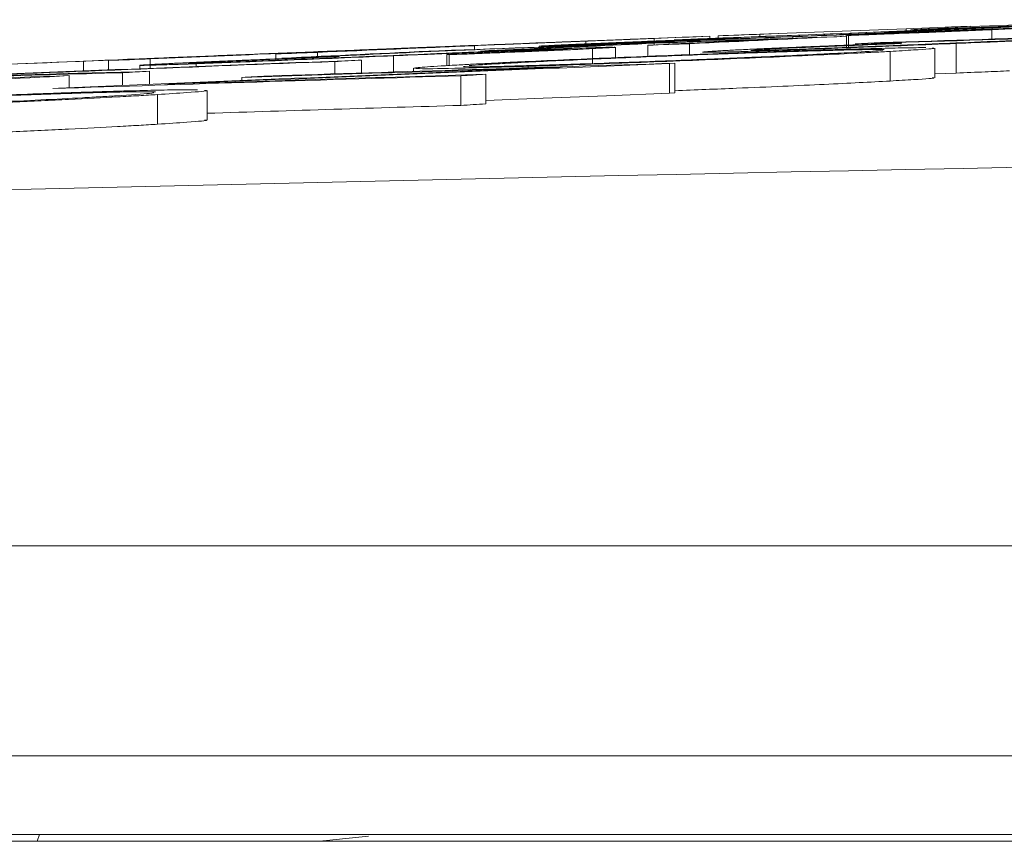
# Model space of a CAD drawing. Units: inches. Extents: x 57250 to 58300, y -1367 to -339.
# Drawn here: x 57858 to 57859, y -935 to -934 of the extents above; entities that cross this region are included whole.
import ezdxf

# ---------------------------------------------------------------- set-up
doc = ezdxf.new("R2010")
doc.units = ezdxf.units.IN
doc.header["$MEASUREMENT"] = 0

msp = doc.modelspace()

# ---------------------------------------------------------------- linework, layer by layer
at = {"color": 7, "linetype": 'Continuous', "lineweight": 5}
for p, q in [((57858.82708, -934.25185), (57858.82708, -934.25034)), ((57858.85511, -934.25078), (57858.85511, -934.24925)), ((57858.91291, -934.25062), (57858.91291, -934.24997)), ((57858.9146, -934.25804), (57858.9146, -934.25008)), ((57858.97939, -934.24454), (57858.9531, -934.24556)), ((57858.9531, -934.24694), (57858.9531, -934.24552)), ((57858.95623, -934.2468), (57858.95623, -934.2462)), ((57858.97939, -934.24526), (57858.97939, -934.24454)), ((57858.99611, -934.2447), (57858.99611, -934.24392)), ((57859.01052, -934.2525), (57859.01052, -934.2462)), ((57858.66392, -934.25943), (57858.66392, -934.25694)), ((57858.73839, -934.25675), (57858.73839, -934.25388)), ((57858.74511, -934.25651), (57858.74511, -934.2561)), ((57858.78003, -934.26407), (57858.78003, -934.25659)), ((57858.78435, -934.25512), (57858.78435, -934.25204)), ((57858.78436, -934.25638), (57858.78436, -934.25531)), ((57858.80807, -934.26294), (57858.80807, -934.25562)), ((57858.82165, -934.25206), (57858.82165, -934.25056)), ((57858.87722, -934.25186), (57858.87722, -934.25094)), ((57858.91322, -934.2581), (57858.91322, -934.25061)), ((57858.98672, -934.27528), (57858.98672, -934.25541)), ((57858.53073, -934.26676), (57858.53073, -934.26248)), ((57858.53506, -934.2623), (57858.53506, -934.26202)), ((57858.55876, -934.26415), (57858.55876, -934.2614)), ((57858.59295, -934.25957), (57858.59295, -934.2597)), ((57858.63145, -934.2582), (57858.63145, -934.25811)), ((57858.64524, -934.27032), (57858.64524, -934.26281)), ((57858.64693, -934.27022), (57858.64693, -934.26298)), ((57858.70727, -934.25723), (57858.70727, -934.25787)), ((57858.74286, -934.26889), (57858.74286, -934.25891)), ((57858.75831, -934.26494), (57858.75831, -934.258)), ((57858.9425, -934.2806), (57858.9425, -934.26074)), ((57858.97239, -934.27843), (57858.97239, -934.25857)), ((57858.40191, -934.27383), (57858.40191, -934.26733)), ((57858.4186, -934.27318), (57858.4186, -934.26688)), ((57858.42884, -934.26622), (57858.42884, -934.26618)), ((57858.4396, -934.27005), (57858.4396, -934.27236)), ((57858.44663, -934.27208), (57858.44663, -934.26577)), ((57858.47744, -934.27088), (57858.47744, -934.26901)), ((57858.57027, -934.2758), (57858.57027, -934.26753)), ((57858.5882, -934.27523), (57858.5882, -934.26661)), ((57858.60955, -934.27455), (57858.60955, -934.26368)), ((57858.79807, -934.2687), (57858.79456, -934.2689)), ((57858.79456, -934.28877), (57858.79456, -934.2689)), ((57858.79807, -934.28857), (57858.79807, -934.2687)), ((57858.42807, -934.28361), (57858.42807, -934.27505)), ((57858.446, -934.28286), (57858.446, -934.27408)), ((57858.62292, -934.27205), (57858.62292, -934.27413)), ((57858.6714, -934.29595), (57858.6714, -934.27609)), ((57858.69976, -934.27172), (57858.69976, -934.27073)), ((57858.98672, -934.27528), (57858.97239, -934.27587)), ((57858.39222, -934.28512), (57858.39222, -934.27699)), ((57858.50802, -934.28027), (57858.50802, -934.27823)), ((57858.65467, -934.29695), (57858.65467, -934.27708)), ((57858.38136, -934.28564), (57858.38517, -934.28542)), ((57858.45148, -934.30955), (57858.45148, -934.28968)), ((57858.48464, -934.30677), (57858.48464, -934.28691)), ((57858.79807, -934.28857), (57858.79456, -934.28877)), ((57852.733, -934.59215), (57878.34009, -934.59215)), ((57878.44498, -934.7329), (57852.59425, -934.7329)), ((57860.77314, -934.78569), (57857.4229, -934.78569)), ((57858.37071, -934.79013), (57858.37241, -934.78569))]:
    msp.add_line(p, q, dxfattribs=at)
at = {"color": 7, "linetype": 'Continuous', "lineweight": 5, "flags": 128}
for points in [[(57859.11927, -934.2395), (57859.07698, -934.24108), (57859.0347, -934.24267), (57858.99611, -934.24413)], [(57858.81583, -934.25228), (57858.83022, -934.25173), (57858.84462, -934.25118), (57858.85901, -934.25063), (57858.87341, -934.25008), (57858.8878, -934.24954), (57858.9022, -934.24899), (57858.91659, -934.24845), (57858.93099, -934.2479)], [(57858.85511, -934.24925), (57858.85161, -934.24939), (57858.8481, -934.24953), (57858.8446, -934.24966), (57858.84109, -934.2498), (57858.83759, -934.24993), (57858.83409, -934.25007), (57858.83058, -934.2502), (57858.82708, -934.25034)], [(57858.86771, -934.24877), (57858.86275, -934.24896), (57858.85779, -934.24915), (57858.85283, -934.24934), (57858.84787, -934.24953), (57858.8429, -934.24973), (57858.83794, -934.24992), (57858.83298, -934.25011), (57858.82802, -934.2503)], [(57858.95623, -934.2462), (57858.95852, -934.2461), (57858.9608, -934.246), (57858.96308, -934.24591), (57858.96536, -934.24581), (57858.96765, -934.24572), (57858.96993, -934.24562), (57858.97221, -934.24552), (57858.97449, -934.24543)], [(57858.99611, -934.24392), (57858.99402, -934.244), (57858.99193, -934.24408), (57858.98984, -934.24415), (57858.98775, -934.24423), (57858.98566, -934.24431), (57858.98357, -934.24438), (57858.98148, -934.24446), (57858.97939, -934.24454)], [(57858.64416, -934.25752), (57858.64586, -934.25746), (57858.64756, -934.25739), (57858.64926, -934.25732), (57858.65096, -934.25725), (57858.65265, -934.25719), (57858.65435, -934.25712), (57858.65605, -934.25705), (57858.65775, -934.25698)], [(57858.68578, -934.25588), (57858.68147, -934.25605), (57858.67716, -934.25622), (57858.67284, -934.25639), (57858.66853, -934.25656), (57858.66421, -934.25673), (57858.6599, -934.2569), (57858.65558, -934.25708), (57858.65127, -934.25725)], [(57858.72264, -934.25442), (57858.71382, -934.25477), (57858.705, -934.25512), (57858.69618, -934.25546), (57858.68736, -934.25581), (57858.67854, -934.25616), (57858.66972, -934.25651), (57858.6609, -934.25686), (57858.65208, -934.25721)], [(57858.72264, -934.25442), (57858.75332, -934.25322), (57858.78749, -934.25189), (57858.82165, -934.25056)], [(57858.74194, -934.2537), (57858.74631, -934.25353), (57858.75068, -934.25335), (57858.75504, -934.25318), (57858.75941, -934.253), (57858.76378, -934.25283), (57858.76815, -934.25265), (57858.77252, -934.25248), (57858.77689, -934.25231)], [(57858.80807, -934.25562), (57858.80456, -934.25574), (57858.80106, -934.25586), (57858.79756, -934.25598), (57858.79405, -934.2561), (57858.79055, -934.25623), (57858.78704, -934.25635), (57858.78354, -934.25647), (57858.78003, -934.25659)], [(57858.82165, -934.25056), (57858.81699, -934.25075), (57858.81233, -934.25093), (57858.80766, -934.25111), (57858.803, -934.2513), (57858.79834, -934.25148), (57858.79367, -934.25167), (57858.78901, -934.25185), (57858.78435, -934.25204)], [(57858.86846, -934.25237), (57858.85795, -934.25273), (57858.84744, -934.2531), (57858.83692, -934.25347), (57858.82641, -934.25383), (57858.8159, -934.2542), (57858.80539, -934.25457), (57858.79488, -934.25494), (57858.78436, -934.25531)], [(57858.79764, -934.25309), (57858.79991, -934.25299), (57858.80219, -934.25289), (57858.80446, -934.25278), (57858.80673, -934.25268), (57858.80901, -934.25258), (57858.81128, -934.25248), (57858.81355, -934.25238), (57858.81583, -934.25228)], [(57858.91909, -934.25575), (57858.92118, -934.25565), (57858.92327, -934.25554), (57858.92536, -934.25543), (57858.92745, -934.25532), (57858.92954, -934.25521), (57858.93163, -934.25511), (57858.93372, -934.255), (57858.93582, -934.25489)], [(57858.55876, -934.2614), (57858.55526, -934.26153), (57858.55175, -934.26167), (57858.54825, -934.2618), (57858.54475, -934.26194), (57858.54124, -934.26208), (57858.53774, -934.26221), (57858.53423, -934.26235), (57858.53073, -934.26248)], [(57858.61916, -934.25873), (57858.60864, -934.25914), (57858.59813, -934.25955), (57858.58762, -934.25996), (57858.57711, -934.26037), (57858.5666, -934.26078), (57858.55608, -934.26119), (57858.54557, -934.2616), (57858.53506, -934.26202)], [(57858.69594, -934.25953), (57858.69243, -934.25966), (57858.68893, -934.25978), (57858.68543, -934.25991), (57858.68192, -934.26003), (57858.67842, -934.26015), (57858.67491, -934.26028), (57858.67141, -934.2604), (57858.66791, -934.26053)], [(57858.44663, -934.26577), (57858.44313, -934.26591), (57858.43962, -934.26605), (57858.43612, -934.26619), (57858.43262, -934.26633), (57858.42911, -934.26647), (57858.42561, -934.2666), (57858.4221, -934.26674), (57858.4186, -934.26688)], [(57858.42884, -934.26618), (57858.43143, -934.26607), (57858.43401, -934.26597), (57858.4366, -934.26586), (57858.43918, -934.26576), (57858.44177, -934.26565), (57858.44436, -934.26555), (57858.44694, -934.26544), (57858.44953, -934.26533)], [(57858.56278, -934.26429), (57858.55928, -934.26442), (57858.55578, -934.26455), (57858.55227, -934.26467), (57858.54877, -934.2648), (57858.54526, -934.26493), (57858.54176, -934.26505), (57858.53826, -934.26518), (57858.53475, -934.26531)], [(57858.5882, -934.26661), (57858.58596, -934.26672), (57858.58372, -934.26684), (57858.58147, -934.26695), (57858.57923, -934.26707), (57858.57699, -934.26718), (57858.57475, -934.2673), (57858.57251, -934.26742), (57858.57027, -934.26753)], [(57858.446, -934.27408), (57858.44376, -934.2742), (57858.44152, -934.27432), (57858.43928, -934.27444), (57858.43703, -934.27456), (57858.43479, -934.27468), (57858.43255, -934.2748), (57858.43031, -934.27492), (57858.42807, -934.27505)], [(57858.6714, -934.27609), (57858.66931, -934.27621), (57858.66722, -934.27633), (57858.66513, -934.27646), (57858.66304, -934.27658), (57858.66095, -934.27671), (57858.65886, -934.27683), (57858.65677, -934.27696), (57858.65467, -934.27708)], [(57858.50802, -934.27823), (57858.51011, -934.27811), (57858.51221, -934.27799), (57858.5143, -934.27787), (57858.51639, -934.27774), (57858.51848, -934.27762), (57858.52057, -934.2775), (57858.52266, -934.27738), (57858.52475, -934.27726)], [(57858.79456, -934.28877), (57858.75227, -934.29048), (57858.70999, -934.29219), (57858.6714, -934.29376)], [(57858.6714, -934.29595), (57858.66931, -934.29608), (57858.66722, -934.2962), (57858.66513, -934.29633), (57858.66304, -934.29645), (57858.66095, -934.29657), (57858.65886, -934.2967), (57858.65677, -934.29682), (57858.65467, -934.29695)], [(57858.59277, -934.78679), (57858.56464, -934.78969), (57858.55973, -934.79019)]]:
    msp.add_lwpolyline(points, dxfattribs=at)
at = {"color": 7, "linetype": 'Continuous', "lineweight": 5}
for centre, radius, start, end in [((57866.94608, -1146.81028), 212.71333, 92.0985135, 92.1953755), ((57866.95068, -1146.80537), 212.70871, 92.1137858, 92.1507871), ((57862.01085, -1003.71667), 69.53677, 92.4531968, 92.5081396), ((57860.85073, -990.00205), 55.78818, 91.737317, 91.9273), ((57861.55235, -1003.69825), 69.50135, 92.1432822, 92.224119), ((57858.8771, -934.79934), 0.55053, 86.09468, 86.27042), ((57863.72948, -1083.44624), 149.26802, 91.7418038, 91.8467661), ((57861.98282, -1003.71735), 69.53645, 92.4457242, 92.5154193), ((57863.74621, -1083.44597), 149.26861, 91.7417969, 91.8467588), ((57860.8255, -990.00433), 55.78946, 91.8592, 91.920092), ((57864.4324, -1083.47734), 149.33185, 92.2138057, 92.3187538), ((57861.55332, -1003.72236), 69.52548, 92.381836, 92.4685723), ((57864.06592, -1083.46053), 149.29886, 91.9778199, 92.082775), ((57864.04926, -1083.46267), 149.30021, 92.0316498, 92.0720173), ((57862.02967, -1003.74481), 69.56556, 92.6969946, 92.7699076), ((57864.57331, -1083.47314), 149.33337, 92.2245108, 92.2594926), ((57862.05771, -1003.74413), 69.56588, 92.6969824, 92.769895), ((57862.1418, -1003.74212), 69.56681, 92.6969461, 92.7698578), ((57862.1698, -1003.74065), 69.5663, 92.6831399, 92.7698458), ((57858.9225, -935.00761), 0.76041, 96.16728, 96.31179), ((57859.10429, -935.03199), 0.79192, 101.21275, 101.3534), ((57864.41575, -1083.47967), 149.33349, 92.2676319, 92.3079967), ((57861.41319, -1003.72683), 69.52447, 92.3956951, 92.4686339), ((57867.27127, -1151.5967), 217.51033, 92.2785709, 92.3298815), ((57861.44122, -1003.72607), 69.52482, 92.395683, 92.4686214), ((57867.26915, -1151.59669), 217.51024, 92.2725601, 92.3238705), ((57861.52532, -1003.72382), 69.52586, 92.395647, 92.4685843), ((57861.89648, -1003.74726), 69.56323, 92.6832587, 92.7699684), ((57861.92455, -1003.74738), 69.56437, 92.697041, 92.7699553), ((57858.59009, -934.81535), 0.55529, 84.12483, 84.29957), ((57866.6426, -1144.31022), 210.19799, 92.1960085, 92.2920801), ((57861.28001, -1003.72974), 69.52205, 92.3819538, 92.4686943), ((57866.63641, -1144.30313), 210.19043, 92.1992882, 92.2749969), ((57861.30807, -1003.72969), 69.52314, 92.3957411, 92.4686813), ((57867.50334, -1150.6178), 216.52411, 92.3051074, 92.3946946), ((57863.33515, -1083.45308), 149.25335, 91.7419751, 91.8469478), ((57858.67977, -935.02604), 0.76937, 97.96702, 98.11041), ((57860.13845, -998.33685), 64.08463, 91.529369, 91.7032881), ((57860.16366, -998.35171), 64.10064, 91.5355051, 91.6725417), ((57867.50052, -1150.62076), 216.5273, 92.3233708, 92.4127482), ((57863.20846, -1083.45455), 149.24744, 91.7420338, 91.8246563), ((57863.31845, -1083.45425), 149.25357, 91.7645249, 91.8469557), ((57863.54492, -1083.46891), 149.28087, 91.9780584, 92.0830261), ((57862.17262, -1003.79541), 69.62114, 93.1126613, 93.1993323), ((57863.19175, -1083.45574), 149.24764, 91.7420419, 91.8470186), ((57863.19171, -1083.46057), 149.23261, 91.7421999, 91.8075145), ((57862.00329, -1083.47021), 149.16145, 90.5514813, 92.4419568)]:
    msp.add_arc(centre, radius, start, end, dxfattribs=at)
for points, knots in [([(57858.87292, -934.25096), (57858.88397, -934.25051), (57858.89509, -934.25006), (57858.91195, -934.24939), (57858.9176, -934.24917), (57858.92613, -934.24883), (57858.92898, -934.24872), (57858.93476, -934.24849), (57858.9377, -934.24837), (57858.94064, -934.24826)], [0, 0, 0, 0, 0.5, 0.5, 0.75, 0.75, 0.875, 0.875, 1, 1, 1, 1]), ([(57858.92949, -934.24884), (57858.92501, -934.24902), (57858.92064, -934.24919), (57858.9119, -934.24954), (57858.90754, -934.24972), (57858.89453, -934.25024), (57858.88587, -934.25059), (57858.87722, -934.25094)], [0, 0, 0, 0, 0.25, 0.25, 0.5, 0.5, 1, 1, 1, 1]), ([(57858.91291, -934.24997), (57858.91963, -934.24971), (57858.92635, -934.24945), (57858.93637, -934.24906), (57858.93967, -934.24893), (57858.94628, -934.24867), (57858.94956, -934.24854), (57858.95922, -934.24815), (57858.96519, -934.24791), (57858.97331, -934.24757), (57858.97581, -934.24746), (57858.98036, -934.24726), (57858.98236, -934.24717), (57858.98436, -934.24708)], [0, 0, 0, 0, 0.25, 0.25, 0.375, 0.375, 0.5, 0.5, 0.75, 0.75, 0.875, 0.875, 1, 1, 1, 1]), ([(57859.01052, -934.2462), (57859.00783, -934.24632), (57859.00512, -934.24644), (57858.99899, -934.24671), (57858.99563, -934.24685), (57858.98846, -934.24715), (57858.98461, -934.24731), (57858.97669, -934.24764), (57858.9726, -934.24781), (57858.95983, -934.24832), (57858.95078, -934.24867), (57858.93729, -934.2492), (57858.93277, -934.24938), (57858.92371, -934.24973), (57858.91915, -934.2499), (57858.9146, -934.25008)], [0, 0, 0, 0, 0.125, 0.125, 0.25, 0.25, 0.375, 0.375, 0.5, 0.5, 0.75, 0.75, 0.875, 0.875, 1, 1, 1, 1]), ([(57858.97709, -934.24705), (57858.97535, -934.24711), (57858.97361, -934.24717), (57858.96994, -934.2473), (57858.96803, -934.24737), (57858.96224, -934.24758), (57858.95815, -934.24773), (57858.94998, -934.24804), (57858.94583, -934.2482), (57858.93761, -934.24852), (57858.93355, -934.24868), (57858.92949, -934.24884)], [0, 0, 0, 0, 0.125, 0.125, 0.25, 0.25, 0.5, 0.5, 0.75, 0.75, 1, 1, 1, 1]), ([(57858.94064, -934.24826), (57858.94522, -934.24808), (57858.94979, -934.24791), (57858.95894, -934.24756), (57858.96342, -934.24739), (57858.97221, -934.24707), (57858.97652, -934.24691), (57858.98281, -934.24668), (57858.98486, -934.24661), (57858.98883, -934.24647), (57858.99075, -934.2464), (57858.99267, -934.24633)], [0, 0, 0, 0, 0.25, 0.25, 0.5, 0.5, 0.75, 0.75, 0.875, 0.875, 1, 1, 1, 1]), ([(57858.99397, -934.24653), (57858.99317, -934.24654), (57858.99142, -934.24658), (57858.98708, -934.24671), (57858.9854, -934.24676), (57858.9815, -934.24689), (57858.97929, -934.24697), (57858.97709, -934.24705)], [0, 0, 0, 0, 0.5, 0.5, 0.75, 0.75, 1, 1, 1, 1]), ([(57858.98436, -934.24708), (57858.98853, -934.24689), (57858.99418, -934.24663), (57858.9939, -934.24658), (57858.99382, -934.24657)], [0, 0, 0, 0, 0.7371516, 1, 1, 1, 1]), ([(57858.99267, -934.24633), (57858.99648, -934.2462), (57859.00026, -934.24607), (57859.00696, -934.24585), (57859.01, -934.24575), (57859.01822, -934.24549), (57859.02192, -934.24539), (57859.02412, -934.24535)], [0, 0, 0, 0, 0.25, 0.25, 0.5, 0.5, 1, 1, 1, 1]), ([(57859.02512, -934.2454), (57859.02537, -934.2454), (57859.02638, -934.24542), (57859.02104, -934.24571), (57859.01364, -934.24605), (57859.01052, -934.2462)], [0, 0, 0, 0, 0.155012, 0.644551, 1, 1, 1, 1]), ([(57858.73839, -934.25388), (57858.73657, -934.25395), (57858.73475, -934.25402), (57858.73098, -934.25418), (57858.72902, -934.25425), (57858.72302, -934.25449), (57858.71884, -934.25466), (57858.70548, -934.25519), (57858.69605, -934.25556), (57858.68149, -934.25614), (57858.67657, -934.25634), (57858.66696, -934.25671), (57858.66224, -934.2569), (57858.65291, -934.25727), (57858.64834, -934.25745), (57858.63965, -934.25779), (57858.63552, -934.25795), (57858.63145, -934.25811)], [0, 0, 0, 0, 0.0625, 0.0625, 0.125, 0.125, 0.25, 0.25, 0.5, 0.5, 0.625, 0.625, 0.75, 0.75, 0.875, 0.875, 1, 1, 1, 1]), ([(57858.64824, -934.25742), (57858.65029, -934.25734), (57858.65234, -934.25726), (57858.6566, -934.2571), (57858.65882, -934.25701), (57858.66569, -934.25674), (57858.67056, -934.25655), (57858.68017, -934.25617), (57858.68508, -934.25597), (57858.69444, -934.2556), (57858.69898, -934.25542), (57858.71168, -934.25491), (57858.71835, -934.25465), (57858.73084, -934.25415), (57858.73646, -934.25392), (57858.74194, -934.2537)], [0, 0, 0, 0, 0.0625, 0.0625, 0.125, 0.125, 0.25, 0.25, 0.375, 0.375, 0.5, 0.5, 0.75, 0.75, 1, 1, 1, 1]), ([(57858.74511, -934.2561), (57858.74264, -934.25619), (57858.74018, -934.25628), (57858.73556, -934.25644), (57858.7334, -934.25651), (57858.72925, -934.25666), (57858.72726, -934.25672), (57858.72358, -934.25684), (57858.72189, -934.2569), (57858.71721, -934.25705), (57858.71473, -934.25712), (57858.71079, -934.25722), (57858.70937, -934.25725), (57858.70756, -934.25727), (57858.70715, -934.25726), (57858.70745, -934.25719), (57858.70825, -934.25713), (57858.71101, -934.25697), (57858.71297, -934.25687), (57858.71669, -934.25669), (57858.71806, -934.25662), (57858.72109, -934.25648), (57858.72274, -934.2564), (57858.72439, -934.25633)], [0, 0, 0, 0, 0.0625, 0.0625, 0.125, 0.125, 0.1875, 0.1875, 0.25, 0.25, 0.375, 0.375, 0.5, 0.5, 0.625, 0.625, 0.75, 0.75, 0.875, 0.875, 0.9375, 0.9375, 1, 1, 1, 1]), ([(57858.72439, -934.25633), (57858.72598, -934.25626), (57858.72757, -934.25618), (57858.73098, -934.25603), (57858.73278, -934.25595), (57858.73833, -934.25571), (57858.74241, -934.25554), (57858.7512, -934.25516), (57858.75586, -934.25497), (57858.76552, -934.25457), (57858.77053, -934.25437), (57858.781, -934.25394), (57858.7864, -934.25373), (57858.79716, -934.2533), (57858.80257, -934.25309), (57858.81346, -934.25266), (57858.81892, -934.25245), (57858.82988, -934.25203), (57858.83535, -934.25182), (57858.84081, -934.25161)], [0, 0, 0, 0, 0.0625, 0.0625, 0.125, 0.125, 0.25, 0.25, 0.375, 0.375, 0.5, 0.5, 0.625, 0.625, 0.75, 0.75, 0.875, 0.875, 1, 1, 1, 1]), ([(57858.78435, -934.25204), (57858.7808, -934.25218), (57858.77725, -934.25232), (57858.77003, -934.25261), (57858.76631, -934.25276), (57858.75883, -934.25306), (57858.75499, -934.25321), (57858.74906, -934.25345), (57858.74706, -934.25353), (57858.74288, -934.2537), (57858.74065, -934.25379), (57858.73839, -934.25388)], [0, 0, 0, 0, 0.25, 0.25, 0.5, 0.5, 0.75, 0.75, 0.875, 0.875, 1, 1, 1, 1]), ([(57858.74008, -934.25598), (57858.7399, -934.25599), (57858.739, -934.25606), (57858.74357, -934.25594), (57858.75175, -934.25568), (57858.75937, -934.25541), (57858.76222, -934.25531)], [0, 0, 0, 0, 0.090574, 0.441027, 0.791149, 1, 1, 1, 1]), ([(57858.75242, -934.25531), (57858.75, -934.25542), (57858.74765, -934.25553), (57858.74404, -934.25571), (57858.74262, -934.25578), (57858.74156, -934.25584)], [0, 0, 0, 0, 0.5, 0.5, 1, 1, 1, 1]), ([(57858.87722, -934.25094), (57858.86641, -934.25137), (57858.85556, -934.25181), (57858.83341, -934.2527), (57858.82223, -934.25315), (57858.79937, -934.25405), (57858.78798, -934.25449), (57858.771, -934.25514), (57858.76548, -934.25535), (57858.75494, -934.25574), (57858.75001, -934.25592), (57858.74511, -934.2561)], [0, 0, 0, 0, 0.25, 0.25, 0.5, 0.5, 0.75, 0.75, 0.875, 0.875, 1, 1, 1, 1]), ([(57858.8389, -934.25182), (57858.83093, -934.25212), (57858.82296, -934.25243), (57858.80698, -934.25306), (57858.79913, -934.25337), (57858.78769, -934.25382), (57858.78392, -934.25398), (57858.77654, -934.25428), (57858.77294, -934.25443), (57858.76625, -934.25471), (57858.7631, -934.25484), (57858.75734, -934.25509), (57858.75486, -934.2552), (57858.75242, -934.25531)], [0, 0, 0, 0, 0.25, 0.25, 0.5, 0.5, 0.625, 0.625, 0.75, 0.75, 0.875, 0.875, 1, 1, 1, 1]), ([(57858.76222, -934.25531), (57858.76473, -934.25522), (57858.76724, -934.25513), (57858.77264, -934.25493), (57858.77543, -934.25483), (57858.7811, -934.25461), (57858.784, -934.2545), (57858.78986, -934.25427), (57858.79279, -934.25416), (57858.79573, -934.25404)], [0, 0, 0, 0, 0.25, 0.25, 0.5, 0.5, 0.75, 0.75, 1, 1, 1, 1]), ([(57858.79573, -934.25404), (57858.79905, -934.25391), (57858.80238, -934.25378), (57858.80897, -934.25352), (57858.81225, -934.25339), (57858.82206, -934.253), (57858.82853, -934.25274), (57858.84139, -934.25223), (57858.84776, -934.25197), (57858.8604, -934.25146), (57858.86666, -934.25121), (57858.87292, -934.25096)], [0, 0, 0, 0, 0.125, 0.125, 0.25, 0.25, 0.5, 0.5, 0.75, 0.75, 1, 1, 1, 1]), ([(57858.83388, -934.26007), (57858.83547, -934.25998), (57858.83707, -934.2599), (57858.84047, -934.25973), (57858.84227, -934.25964), (57858.84783, -934.25937), (57858.85191, -934.25917), (57858.8607, -934.25877), (57858.86535, -934.25856), (57858.87502, -934.25814), (57858.88002, -934.25793), (57858.89049, -934.2575), (57858.89589, -934.25728), (57858.90665, -934.25685), (57858.91207, -934.25664), (57858.92295, -934.25621), (57858.92842, -934.256), (57858.93938, -934.25559), (57858.94484, -934.25538), (57858.9503, -934.25518)], [0, 0, 0, 0, 0.0625, 0.0625, 0.125, 0.125, 0.25, 0.25, 0.375, 0.375, 0.5, 0.5, 0.625, 0.625, 0.75, 0.75, 0.875, 0.875, 1, 1, 1, 1]), ([(57858.98672, -934.25541), (57858.9759, -934.25586), (57858.96506, -934.25632), (57858.94291, -934.25723), (57858.93173, -934.25768), (57858.90887, -934.25859), (57858.89748, -934.25903), (57858.8805, -934.25965), (57858.87498, -934.25985), (57858.86444, -934.26021), (57858.8595, -934.26037), (57858.8546, -934.26053)], [0, 0, 0, 0, 0.25, 0.25, 0.5, 0.5, 0.75, 0.75, 0.875, 0.875, 1, 1, 1, 1]), ([(57858.9484, -934.25556), (57858.94042, -934.25586), (57858.93245, -934.25616), (57858.91647, -934.25678), (57858.90862, -934.25709), (57858.89718, -934.25756), (57858.89342, -934.25772), (57858.88603, -934.25803), (57858.88243, -934.25819), (57858.87574, -934.25849), (57858.87259, -934.25864), (57858.86684, -934.25891), (57858.86436, -934.25904), (57858.86192, -934.25916)], [0, 0, 0, 0, 0.25, 0.25, 0.5, 0.5, 0.625, 0.625, 0.75, 0.75, 0.875, 0.875, 1, 1, 1, 1]), ([(57858.90523, -934.25842), (57858.90855, -934.25829), (57858.91187, -934.25816), (57858.91847, -934.25789), (57858.92175, -934.25776), (57858.93156, -934.25737), (57858.93803, -934.2571), (57858.95088, -934.25658), (57858.95726, -934.25631), (57858.96989, -934.25579), (57858.97616, -934.25553), (57858.98242, -934.25526)], [0, 0, 0, 0, 0.125, 0.125, 0.25, 0.25, 0.5, 0.5, 0.75, 0.75, 1, 1, 1, 1]), ([(57858.98242, -934.25526), (57858.99346, -934.2548), (57859.00458, -934.25434), (57859.02144, -934.25365), (57859.02709, -934.25342), (57859.03562, -934.25307), (57859.03848, -934.25296), (57859.04426, -934.25273), (57859.04719, -934.25261), (57859.05014, -934.2525)], [0, 0, 0, 0, 0.5, 0.5, 0.75, 0.75, 0.875, 0.875, 1, 1, 1, 1]), ([(57859.03899, -934.25324), (57859.03451, -934.25342), (57859.03014, -934.2536), (57859.0214, -934.25397), (57859.01704, -934.25415), (57859.00403, -934.25469), (57858.99537, -934.25505), (57858.98672, -934.25541)], [0, 0, 0, 0, 0.25, 0.25, 0.5, 0.5, 1, 1, 1, 1]), ([(57858.63145, -934.25811), (57858.62863, -934.25822), (57858.6258, -934.25833), (57858.6204, -934.25854), (57858.61786, -934.25864), (57858.6107, -934.25892), (57858.60645, -934.25908), (57858.59961, -934.25935), (57858.59697, -934.25945), (57858.59355, -934.25958), (57858.59283, -934.2596), (57858.59312, -934.25958), (57858.59408, -934.25954), (57858.59667, -934.25943), (57858.59766, -934.25939), (57858.60006, -934.25929), (57858.6014, -934.25924), (57858.60562, -934.25907), (57858.60885, -934.25894), (57858.61579, -934.25866), (57858.6196, -934.2585), (57858.62347, -934.25835)], [0, 0, 0, 0, 0.0625, 0.0625, 0.125, 0.125, 0.25, 0.25, 0.375, 0.375, 0.5, 0.5, 0.625, 0.625, 0.6875, 0.6875, 0.75, 0.75, 0.875, 0.875, 1, 1, 1, 1]), ([(57858.60525, -934.26365), (57858.6163, -934.26318), (57858.62742, -934.26272), (57858.64428, -934.26201), (57858.64993, -934.26178), (57858.65846, -934.26143), (57858.66131, -934.26131), (57858.66709, -934.26107), (57858.67003, -934.26095), (57858.67297, -934.26084)], [0, 0, 0, 0, 0.5, 0.5, 0.75, 0.75, 0.875, 0.875, 1, 1, 1, 1]), ([(57858.66182, -934.26149), (57858.65734, -934.26167), (57858.65297, -934.26185), (57858.64423, -934.26222), (57858.63987, -934.2624), (57858.62686, -934.26295), (57858.6182, -934.26332), (57858.60955, -934.26368)], [0, 0, 0, 0, 0.25, 0.25, 0.5, 0.5, 1, 1, 1, 1]), ([(57858.62518, -934.25831), (57858.62516, -934.25831), (57858.62407, -934.25836), (57858.62821, -934.2582), (57858.63653, -934.25788), (57858.64472, -934.25756), (57858.64824, -934.25742)], [0, 0, 0, 0, 0.009137, 0.391761, 0.739061, 1, 1, 1, 1]), ([(57858.65127, -934.25725), (57858.64671, -934.25743), (57858.64237, -934.25761), (57858.63439, -934.25793), (57858.63072, -934.25808), (57858.62819, -934.25818)], [0, 0, 0, 0, 0.5, 0.5, 1, 1, 1, 1]), ([(57858.64524, -934.26281), (57858.65197, -934.26254), (57858.65868, -934.26227), (57858.6687, -934.26187), (57858.67201, -934.26173), (57858.67862, -934.26146), (57858.68189, -934.26133), (57858.69155, -934.26093), (57858.69752, -934.26067), (57858.70564, -934.26031), (57858.70814, -934.26019), (57858.71269, -934.25998), (57858.71469, -934.25988), (57858.71669, -934.25979)], [0, 0, 0, 0, 0.25, 0.25, 0.375, 0.375, 0.5, 0.5, 0.75, 0.75, 0.875, 0.875, 1, 1, 1, 1]), ([(57858.74286, -934.25891), (57858.74016, -934.25904), (57858.73745, -934.25917), (57858.73132, -934.25946), (57858.72796, -934.25961), (57858.72079, -934.25993), (57858.71694, -934.2601), (57858.70902, -934.26045), (57858.70493, -934.26062), (57858.69216, -934.26116), (57858.68311, -934.26153), (57858.66962, -934.26208), (57858.6651, -934.26226), (57858.65604, -934.26262), (57858.65148, -934.2628), (57858.64693, -934.26298)], [0, 0, 0, 0, 0.125, 0.125, 0.25, 0.25, 0.375, 0.375, 0.5, 0.5, 0.75, 0.75, 0.875, 0.875, 1, 1, 1, 1]), ([(57858.65367, -934.26982), (57858.65701, -934.26964), (57858.66034, -934.26946), (57858.66746, -934.26908), (57858.67125, -934.26889), (57858.67919, -934.26849), (57858.68333, -934.26828), (57858.69205, -934.26786), (57858.69666, -934.26764), (57858.7109, -934.26698), (57858.7209, -934.26653), (57858.74187, -934.26562), (57858.75296, -934.26515), (57858.77533, -934.26423), (57858.78662, -934.26377), (57858.80943, -934.26288), (57858.82094, -934.26245), (57858.84311, -934.26163), (57858.85389, -934.26125), (57858.86964, -934.26072), (57858.87481, -934.26054), (57858.88478, -934.26022), (57858.8896, -934.26006), (57858.89442, -934.25991)], [0, 0, 0, 0, 0.0625, 0.0625, 0.125, 0.125, 0.1875, 0.1875, 0.25, 0.25, 0.375, 0.375, 0.5, 0.5, 0.625, 0.625, 0.75, 0.75, 0.875, 0.875, 0.9375, 0.9375, 1, 1, 1, 1]), ([(57858.70942, -934.25965), (57858.70768, -934.25971), (57858.70594, -934.25977), (57858.70227, -934.2599), (57858.70037, -934.25997), (57858.69457, -934.26019), (57858.69048, -934.26034), (57858.68231, -934.26066), (57858.67816, -934.26082), (57858.66994, -934.26115), (57858.66588, -934.26132), (57858.66182, -934.26149)], [0, 0, 0, 0, 0.125, 0.125, 0.25, 0.25, 0.5, 0.5, 0.75, 0.75, 1, 1, 1, 1]), ([(57858.67297, -934.26084), (57858.67755, -934.26065), (57858.68212, -934.26047), (57858.69127, -934.26011), (57858.69575, -934.25994), (57858.70454, -934.25961), (57858.70885, -934.25945), (57858.71514, -934.25922), (57858.71719, -934.25914), (57858.72116, -934.259), (57858.72308, -934.25894), (57858.725, -934.25887)], [0, 0, 0, 0, 0.25, 0.25, 0.5, 0.5, 0.75, 0.75, 0.875, 0.875, 1, 1, 1, 1]), ([(57858.8778, -934.26081), (57858.87389, -934.26094), (57858.86999, -934.26106), (57858.86195, -934.26132), (57858.85781, -934.26146), (57858.84936, -934.26175), (57858.84505, -934.2619), (57858.8362, -934.26222), (57858.83164, -934.26238), (57858.81799, -934.26288), (57858.80883, -934.26323), (57858.79039, -934.26395), (57858.78106, -934.26433), (57858.76297, -934.26508), (57858.75413, -934.26546), (57858.73693, -934.26621), (57858.72876, -934.26657), (57858.71358, -934.26728), (57858.70654, -934.26762), (57858.69672, -934.26812), (57858.6936, -934.26828), (57858.68778, -934.26859), (57858.68508, -934.26873), (57858.68237, -934.26888)], [0, 0, 0, 0, 0.0625, 0.0625, 0.125, 0.125, 0.1875, 0.1875, 0.25, 0.25, 0.375, 0.375, 0.5, 0.5, 0.625, 0.625, 0.75, 0.75, 0.875, 0.875, 0.9375, 0.9375, 1, 1, 1, 1]), ([(57858.9425, -934.26074), (57858.93912, -934.26092), (57858.93575, -934.26111), (57858.9286, -934.26149), (57858.92481, -934.26168), (57858.91286, -934.26229), (57858.90406, -934.26271), (57858.88496, -934.2636), (57858.87489, -934.26406), (57858.85379, -934.26498), (57858.84263, -934.26545), (57858.82, -934.26638), (57858.80859, -934.26684), (57858.78557, -934.26774), (57858.77392, -934.26818), (57858.75151, -934.269), (57858.74064, -934.26938), (57858.72476, -934.26992), (57858.71955, -934.2701), (57858.70949, -934.27042), (57858.70463, -934.27058), (57858.69976, -934.27073)], [0, 0, 0, 0, 0.0625, 0.0625, 0.125, 0.125, 0.25, 0.25, 0.375, 0.375, 0.5, 0.5, 0.625, 0.625, 0.75, 0.75, 0.875, 0.875, 0.9375, 0.9375, 1, 1, 1, 1]), ([(57858.7263, -934.25916), (57858.7255, -934.25916), (57858.72375, -934.25919), (57858.71941, -934.25931), (57858.71773, -934.25937), (57858.71383, -934.25949), (57858.71162, -934.25957), (57858.70942, -934.25965)], [0, 0, 0, 0, 0.5, 0.5, 0.75, 0.75, 1, 1, 1, 1]), ([(57858.71654, -934.26978), (57858.72045, -934.26966), (57858.72437, -934.26953), (57858.73253, -934.26927), (57858.73668, -934.26913), (57858.74944, -934.26869), (57858.75848, -934.26837), (57858.77678, -934.2677), (57858.78601, -934.26735), (57858.80461, -934.26662), (57858.81404, -934.26624), (57858.82766, -934.26567), (57858.83213, -934.26548), (57858.84096, -934.26511), (57858.84534, -934.26492), (57858.85824, -934.26435), (57858.8664, -934.26398), (57858.88181, -934.26326), (57858.88914, -934.26291), (57858.89905, -934.26241), (57858.9022, -934.26225), (57858.90821, -934.26194), (57858.91094, -934.26179), (57858.91364, -934.26164)], [0, 0, 0, 0, 0.0625, 0.0625, 0.125, 0.125, 0.25, 0.25, 0.375, 0.375, 0.5, 0.5, 0.5625, 0.5625, 0.625, 0.625, 0.75, 0.75, 0.875, 0.875, 0.9375, 0.9375, 1, 1, 1, 1]), ([(57858.71669, -934.25979), (57858.72086, -934.25958), (57858.72652, -934.25929), (57858.72623, -934.25923), (57858.72615, -934.25921)], [0, 0, 0, 0, 0.737122, 1, 1, 1, 1]), ([(57858.725, -934.25887), (57858.72881, -934.25874), (57858.73259, -934.25861), (57858.73929, -934.25839), (57858.74233, -934.25829), (57858.75055, -934.25804), (57858.75425, -934.25796), (57858.75645, -934.25793)], [0, 0, 0, 0, 0.25, 0.25, 0.5, 0.5, 1, 1, 1, 1]), ([(57858.75745, -934.258), (57858.7577, -934.25801), (57858.75872, -934.25805), (57858.75338, -934.25837), (57858.74597, -934.25875), (57858.74286, -934.25891)], [0, 0, 0, 0, 0.1548747, 0.6443649, 1, 1, 1, 1]), ([(57858.8546, -934.26053), (57858.85214, -934.26061), (57858.84967, -934.26069), (57858.84505, -934.26083), (57858.8429, -934.26089), (57858.83874, -934.26101), (57858.83676, -934.26106), (57858.83308, -934.26115), (57858.83138, -934.2612), (57858.82671, -934.2613), (57858.82422, -934.26134), (57858.82028, -934.26138), (57858.81886, -934.26138), (57858.81706, -934.26133), (57858.81664, -934.26129), (57858.81695, -934.26116), (57858.81775, -934.26107), (57858.82051, -934.26085), (57858.82247, -934.26071), (57858.82619, -934.26049), (57858.82756, -934.26041), (57858.83058, -934.26024), (57858.83223, -934.26016), (57858.83388, -934.26007)], [0, 0, 0, 0, 0.0625, 0.0625, 0.125, 0.125, 0.1875, 0.1875, 0.25, 0.25, 0.375, 0.375, 0.5, 0.5, 0.625, 0.625, 0.75, 0.75, 0.875, 0.875, 0.9375, 0.9375, 1, 1, 1, 1]), ([(57858.84958, -934.26004), (57858.84939, -934.26007), (57858.8485, -934.26017), (57858.85307, -934.26013), (57858.86125, -934.25995), (57858.86887, -934.25971), (57858.87171, -934.25962)], [0, 0, 0, 0, 0.090647, 0.441092, 0.791207, 1, 1, 1, 1]), ([(57858.86192, -934.25916), (57858.85949, -934.25929), (57858.85715, -934.25942), (57858.85353, -934.25964), (57858.85212, -934.25974), (57858.85106, -934.25982)], [0, 0, 0, 0, 0.5, 0.5, 1, 1, 1, 1]), ([(57858.87171, -934.25962), (57858.87423, -934.25954), (57858.87674, -934.25946), (57858.88214, -934.25928), (57858.88493, -934.25918), (57858.8906, -934.25897), (57858.8935, -934.25886), (57858.89935, -934.25864), (57858.90229, -934.25853), (57858.90523, -934.25842)], [0, 0, 0, 0, 0.25, 0.25, 0.5, 0.5, 0.75, 0.75, 1, 1, 1, 1]), ([(57858.93849, -934.25959), (57858.93755, -934.25951), (57858.93555, -934.25948), (57858.92936, -934.2595), (57858.92503, -934.25957), (57858.91471, -934.25977), (57858.90846, -934.25992), (57858.89788, -934.26021), (57858.89404, -934.26032), (57858.8862, -934.26055), (57858.88203, -934.26068), (57858.8778, -934.26081)], [0, 0, 0, 0, 0.25, 0.25, 0.5, 0.5, 0.75, 0.75, 0.875, 0.875, 1, 1, 1, 1]), ([(57858.89442, -934.25991), (57858.89872, -934.25978), (57858.903, -934.25965), (57858.91106, -934.2594), (57858.91493, -934.25929), (57858.92617, -934.25898), (57858.93297, -934.2588), (57858.94538, -934.25851), (57858.95062, -934.2584), (57858.95969, -934.25826), (57858.9634, -934.25822), (57858.96626, -934.25823)], [0, 0, 0, 0, 0.125, 0.125, 0.25, 0.25, 0.5, 0.5, 0.75, 0.75, 1, 1, 1, 1]), ([(57858.91364, -934.26164), (57858.92214, -934.26114), (57858.93714, -934.26026), (57858.93741, -934.25991), (57858.93752, -934.25976)], [0, 0, 0, 0, 0.566705, 1, 1, 1, 1]), ([(57858.9705, -934.25857), (57858.97107, -934.2586), (57858.97394, -934.25874), (57858.96292, -934.25956), (57858.94795, -934.26042), (57858.9425, -934.26074)], [0, 0, 0, 0, 0.135289, 0.685212, 1, 1, 1, 1]), ([(57858.47744, -934.26901), (57858.47497, -934.2691), (57858.47251, -934.26919), (57858.46789, -934.26935), (57858.46573, -934.26942), (57858.46158, -934.26956), (57858.45959, -934.26963), (57858.45591, -934.26975), (57858.45422, -934.2698), (57858.44955, -934.26994), (57858.44706, -934.27), (57858.44312, -934.27009), (57858.4417, -934.27011), (57858.4399, -934.27011), (57858.43948, -934.27009), (57858.43978, -934.27), (57858.44058, -934.26993), (57858.44335, -934.26974), (57858.4453, -934.26963), (57858.44902, -934.26943), (57858.45039, -934.26936), (57858.45342, -934.2692), (57858.45507, -934.26912), (57858.45672, -934.26904)], [0, 0, 0, 0, 0.0625, 0.0625, 0.125, 0.125, 0.1875, 0.1875, 0.25, 0.25, 0.375, 0.375, 0.5, 0.5, 0.625, 0.625, 0.75, 0.75, 0.875, 0.875, 0.9375, 0.9375, 1, 1, 1, 1]), ([(57858.45672, -934.26904), (57858.45831, -934.26896), (57858.4599, -934.26888), (57858.46331, -934.26872), (57858.46511, -934.26863), (57858.47066, -934.26837), (57858.47474, -934.26818), (57858.48353, -934.26779), (57858.48819, -934.26758), (57858.49785, -934.26717), (57858.50286, -934.26695), (57858.51333, -934.26651), (57858.51873, -934.26629), (57858.52949, -934.26584), (57858.53491, -934.26562), (57858.54579, -934.26518), (57858.55125, -934.26496), (57858.56222, -934.26453), (57858.56768, -934.26431), (57858.57314, -934.2641)], [0, 0, 0, 0, 0.0625, 0.0625, 0.125, 0.125, 0.25, 0.25, 0.375, 0.375, 0.5, 0.5, 0.625, 0.625, 0.75, 0.75, 0.875, 0.875, 1, 1, 1, 1]), ([(57858.47241, -934.26877), (57858.47223, -934.26879), (57858.47133, -934.26888), (57858.4759, -934.26878), (57858.48408, -934.26853), (57858.4917, -934.26826), (57858.49455, -934.26816)], [0, 0, 0, 0, 0.090563, 0.440988, 0.791083, 1, 1, 1, 1]), ([(57858.48475, -934.26802), (57858.48233, -934.26814), (57858.47998, -934.26826), (57858.47637, -934.26845), (57858.47495, -934.26854), (57858.47389, -934.26861)], [0, 0, 0, 0, 0.5, 0.5, 1, 1, 1, 1]), ([(57858.60955, -934.26368), (57858.59874, -934.26414), (57858.58789, -934.2646), (57858.56574, -934.26552), (57858.55456, -934.26599), (57858.53171, -934.26692), (57858.52032, -934.26738), (57858.50334, -934.26804), (57858.49781, -934.26826), (57858.48727, -934.26865), (57858.48234, -934.26883), (57858.47744, -934.26901)], [0, 0, 0, 0, 0.25, 0.25, 0.5, 0.5, 0.75, 0.75, 0.875, 0.875, 1, 1, 1, 1]), ([(57858.57123, -934.26437), (57858.56326, -934.26468), (57858.55529, -934.265), (57858.53931, -934.26564), (57858.53146, -934.26597), (57858.52002, -934.26644), (57858.51625, -934.2666), (57858.50887, -934.26692), (57858.50527, -934.26708), (57858.49858, -934.26737), (57858.49543, -934.26751), (57858.48967, -934.26778), (57858.48719, -934.2679), (57858.48475, -934.26802)], [0, 0, 0, 0, 0.25, 0.25, 0.5, 0.5, 0.625, 0.625, 0.75, 0.75, 0.875, 0.875, 1, 1, 1, 1]), ([(57858.49455, -934.26816), (57858.49706, -934.26807), (57858.49957, -934.26798), (57858.50497, -934.26778), (57858.50776, -934.26767), (57858.51343, -934.26745), (57858.51633, -934.26734), (57858.52219, -934.2671), (57858.52513, -934.26699), (57858.52806, -934.26687)], [0, 0, 0, 0, 0.25, 0.25, 0.5, 0.5, 0.75, 0.75, 1, 1, 1, 1]), ([(57858.52806, -934.26687), (57858.53139, -934.26673), (57858.53471, -934.2666), (57858.5413, -934.26633), (57858.54459, -934.26619), (57858.55439, -934.26578), (57858.56086, -934.26552), (57858.57372, -934.26498), (57858.58009, -934.26471), (57858.59273, -934.26418), (57858.59899, -934.26391), (57858.60525, -934.26365)], [0, 0, 0, 0, 0.125, 0.125, 0.25, 0.25, 0.5, 0.5, 0.75, 0.75, 1, 1, 1, 1]), ([(57858.62318, -934.27198), (57858.62408, -934.27177), (57858.62718, -934.27148), (57858.63496, -934.27094), (57858.63806, -934.27073), (57858.64524, -934.2703), (57858.64944, -934.27006), (57858.65367, -934.26982)], [0, 0, 0, 0, 0.5, 0.5, 0.75, 0.75, 1, 1, 1, 1]), ([(57858.65755, -934.27082), (57858.65699, -934.2709), (57858.65457, -934.27123), (57858.66884, -934.27108), (57858.69222, -934.27053), (57858.71045, -934.26997), (57858.71654, -934.26978)], [0, 0, 0, 0, 0.114129, 0.488309, 0.829175, 1, 1, 1, 1]), ([(57858.68237, -934.26888), (57858.67991, -934.26902), (57858.67746, -934.26916), (57858.67308, -934.26942), (57858.67106, -934.26954), (57858.66554, -934.26989), (57858.66254, -934.2701), (57858.66031, -934.27028)], [0, 0, 0, 0, 0.25, 0.25, 0.5, 0.5, 1, 1, 1, 1]), ([(57858.69976, -934.27073), (57858.68378, -934.27121), (57858.65168, -934.27216), (57858.62668, -934.27253), (57858.6249, -934.27219), (57858.62414, -934.27205)], [0, 0, 0, 0, 0.3610761, 0.7252926, 1, 1, 1, 1]), ([(57859.02241, -934.27379), (57859.017, -934.27401), (57859.00506, -934.27451), (57858.9932, -934.27501), (57858.98672, -934.27528)], [0, 0, 0, 0, 0.4532207, 1, 1, 1, 1]), ([(57858.9425, -934.2806), (57858.92887, -934.28132), (57858.90147, -934.28277), (57858.84751, -934.28515), (57858.81197, -934.28655), (57858.79807, -934.2871)], [0, 0, 0, 0, 0.376056, 0.755934, 1, 1, 1, 1]), ([(57858.9705, -934.27843), (57858.97107, -934.27846), (57858.97394, -934.27861), (57858.96292, -934.27942), (57858.94795, -934.28029), (57858.9425, -934.2806)], [0, 0, 0, 0, 0.135289, 0.685212, 1, 1, 1, 1]), ([(57858.39256, -934.28891), (57858.38843, -934.28904), (57858.38428, -934.28917), (57858.37568, -934.28946), (57858.37123, -934.28962), (57858.35761, -934.2901), (57858.34799, -934.29046), (57858.32868, -934.29121), (57858.31895, -934.29161), (57858.29936, -934.29243), (57858.28963, -934.29285), (57858.27082, -934.2937), (57858.26161, -934.29413), (57858.244, -934.29498), (57858.23564, -934.2954), (57858.21991, -934.29621), (57858.21246, -934.29662), (57858.20239, -934.29718), (57858.19918, -934.29737), (57858.19302, -934.29774), (57858.19018, -934.29791), (57858.18737, -934.29809)], [0, 0, 0, 0, 0.0625, 0.0625, 0.125, 0.125, 0.25, 0.25, 0.375, 0.375, 0.5, 0.5, 0.625, 0.625, 0.75, 0.75, 0.875, 0.875, 0.9375, 0.9375, 1, 1, 1, 1]), ([(57858.29325, -934.29223), (57858.2983, -934.29202), (57858.30335, -934.2918), (57858.31347, -934.29138), (57858.31853, -934.29118), (57858.33374, -934.29056), (57858.34366, -934.29018), (57858.36307, -934.28945), (57858.37263, -934.28911), (57858.38643, -934.28863), (57858.39092, -934.28848), (57858.39967, -934.28819), (57858.40393, -934.28805), (57858.40819, -934.28792)], [0, 0, 0, 0, 0.125, 0.125, 0.25, 0.25, 0.5, 0.5, 0.75, 0.75, 0.875, 0.875, 1, 1, 1, 1]), ([(57858.45148, -934.28968), (57858.44746, -934.28993), (57858.44333, -934.29018), (57858.43438, -934.29071), (57858.42969, -934.29098), (57858.41459, -934.29181), (57858.40367, -934.29239), (57858.38598, -934.29327), (57858.37988, -934.29357), (57858.36725, -934.29418), (57858.36079, -934.29448), (57858.34773, -934.29509), (57858.34109, -934.2954), (57858.32769, -934.296), (57858.32089, -934.29631), (57858.31407, -934.29661)], [0, 0, 0, 0, 0.125, 0.125, 0.25, 0.25, 0.5, 0.5, 0.625, 0.625, 0.75, 0.75, 0.875, 0.875, 1, 1, 1, 1]), ([(57858.4501, -934.28795), (57858.44959, -934.2879), (57858.44878, -934.28786), (57858.44674, -934.28781), (57858.44552, -934.28779), (57858.44105, -934.28778), (57858.43692, -934.28782), (57858.42954, -934.28794), (57858.42692, -934.28799), (57858.42115, -934.28811), (57858.41803, -934.28819), (57858.41148, -934.28835), (57858.40796, -934.28845), (57858.4005, -934.28866), (57858.39654, -934.28879), (57858.39256, -934.28891)], [0, 0, 0, 0, 0.125, 0.125, 0.25, 0.25, 0.5, 0.5, 0.625, 0.625, 0.75, 0.75, 0.875, 0.875, 1, 1, 1, 1]), ([(57858.40819, -934.28792), (57858.41236, -934.28779), (57858.41651, -934.28766), (57858.42434, -934.28743), (57858.4281, -934.28732), (57858.43901, -934.28703), (57858.44566, -934.28686), (57858.45764, -934.28661), (57858.46284, -934.28652), (57858.47166, -934.28642), (57858.47539, -934.2864), (57858.47821, -934.28643)], [0, 0, 0, 0, 0.125, 0.125, 0.25, 0.25, 0.5, 0.5, 0.75, 0.75, 1, 1, 1, 1]), ([(57858.42401, -934.2905), (57858.43307, -934.2899), (57858.44869, -934.28886), (57858.44889, -934.2884), (57858.44897, -934.28821)], [0, 0, 0, 0, 0.579871, 1, 1, 1, 1]), ([(57858.48292, -934.28691), (57858.48345, -934.28694), (57858.48637, -934.28715), (57858.47466, -934.28816), (57858.45835, -934.28923), (57858.45148, -934.28968)], [0, 0, 0, 0, 0.112475, 0.626608, 1, 1, 1, 1]), ([(57858.30848, -934.29631), (57858.31417, -934.29606), (57858.31986, -934.2958), (57858.33109, -934.29529), (57858.33662, -934.29504), (57858.353, -934.29427), (57858.36341, -934.29377), (57858.38307, -934.29278), (57858.39246, -934.2923), (57858.40541, -934.29159), (57858.40953, -934.29136), (57858.41713, -934.29092), (57858.42057, -934.29071), (57858.42401, -934.2905)], [0, 0, 0, 0, 0.125, 0.125, 0.25, 0.25, 0.5, 0.5, 0.75, 0.75, 0.875, 0.875, 1, 1, 1, 1]), ([(57858.45148, -934.30955), (57858.44746, -934.3098), (57858.44333, -934.31005), (57858.43438, -934.31058), (57858.42969, -934.31085), (57858.41459, -934.31168), (57858.40367, -934.31225), (57858.38598, -934.31314), (57858.37988, -934.31344), (57858.36725, -934.31405), (57858.36079, -934.31435), (57858.34773, -934.31496), (57858.34109, -934.31526), (57858.32769, -934.31587), (57858.32089, -934.31617), (57858.31407, -934.31648)], [0, 0, 0, 0, 0.125, 0.125, 0.25, 0.25, 0.5, 0.5, 0.625, 0.625, 0.75, 0.75, 0.875, 0.875, 1, 1, 1, 1]), ([(57858.48292, -934.30677), (57858.48345, -934.30681), (57858.48637, -934.30702), (57858.47466, -934.30803), (57858.45835, -934.3091), (57858.45148, -934.30955)], [0, 0, 0, 0, 0.112475, 0.626607, 1, 1, 1, 1])]:
    msp.add_open_spline(points, degree=3, knots=knots, dxfattribs=at)
msp.add_open_spline([(57857.46173, -934.79023), (57858.42204, -934.79023), (57859.49566, -934.79023), (57860.64712, -934.79023)], degree=3, dxfattribs=at)

doc.saveas('drawing.dxf')
